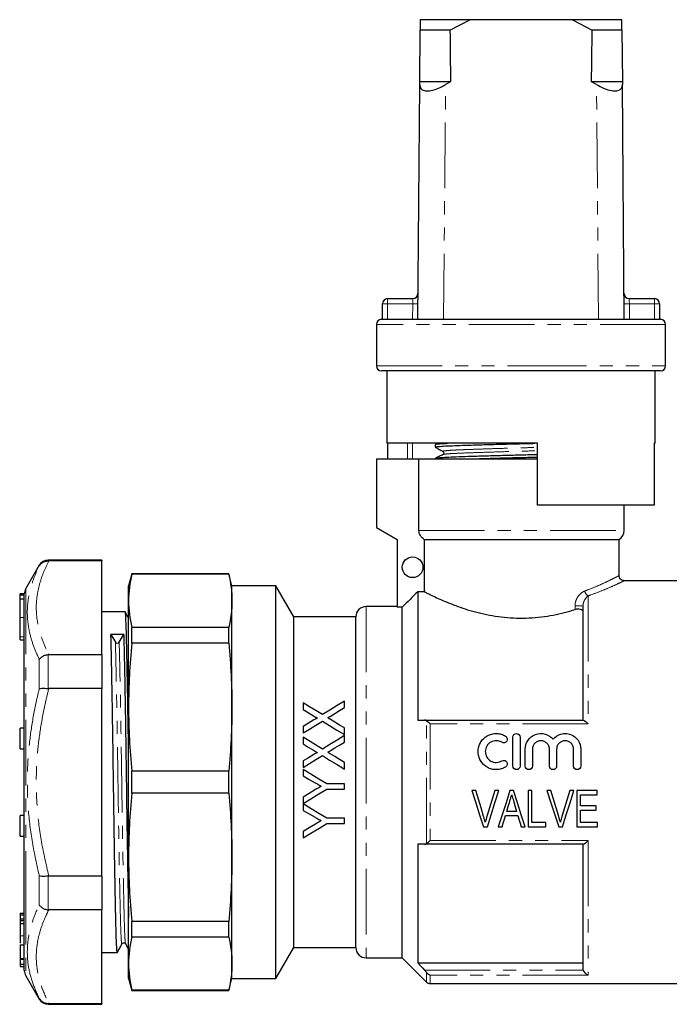
# Model space of a CAD drawing. Units: millimetres. Extents: x 141 to 266, y 91 to 271.
# Drawn here: x 141 to 204, y 175 to 271 of the extents above; entities that cross this region are included whole.
import ezdxf

# ---------------------------------------------------------------- set-up
doc = ezdxf.new("R2010")
doc.units = ezdxf.units.MM
doc.linetypes.add('PHANTOM', pattern=[12.7, 6.35, -1.27, 1.27, -1.27, 1.27, -1.27])

msp = doc.modelspace()

# ---------------------------------------------------------------- linework, layer by layer
at = {"color": 7, "linetype": 'Continuous', "lineweight": 25}
for p, q in [((180.079, 270.749), (180.071, 269.749)), ((184.87, 270.749), (180.079, 270.749)), ((182.951, 269.749), (184.87, 270.749)), ((194.805, 270.749), (184.87, 270.749)), ((194.805, 270.749), (196.723, 269.749)), ((199.596, 270.749), (194.805, 270.749)), ((199.604, 269.749), (199.596, 270.749)), ((180.029, 264.749), (180.071, 269.749)), ((182.951, 269.749), (180.071, 269.749)), ((199.604, 269.749), (196.723, 269.749)), ((199.604, 269.749), (199.646, 264.749)), ((179.837, 241.749), (180.027, 264.464)), ((180.027, 264.464), (180.029, 264.749)), ((183.011, 264.749), (180.029, 264.749)), ((183.011, 264.749), (182.527, 264.464)), ((197.148, 264.464), (196.664, 264.749)), ((199.646, 264.749), (196.664, 264.749)), ((199.646, 264.749), (199.648, 264.464)), ((199.837, 241.749), (199.648, 264.464)), ((176.421, 241.749), (176.421, 243.249)), ((176.921, 243.749), (179.358, 243.749)), ((200.316, 243.749), (202.754, 243.749)), ((203.254, 243.249), (203.254, 241.749)), ((175.837, 241.249), (175.837, 237.249)), ((176.337, 241.749), (176.421, 241.749)), ((176.421, 241.749), (203.254, 241.749)), ((203.254, 241.749), (203.337, 241.749)), ((203.837, 237.249), (203.837, 241.249)), ((189.837, 236.749), (176.337, 236.749)), ((176.837, 236.749), (176.837, 229.749)), ((203.337, 236.749), (189.837, 236.749)), ((202.837, 229.749), (202.837, 236.749)), ((191.437, 229.749), (176.837, 229.749)), ((176.936, 228.249), (176.936, 229.749)), ((181.764, 229.749), (181.552, 229.646)), ((191.437, 223.749), (191.437, 229.749)), ((202.837, 229.749), (202.719, 229.749)), ((202.719, 229.749), (202.719, 223.749)), ((181.537, 229.633), (181.537, 229.379)), ((175.837, 228.249), (175.837, 221.604)), ((175.837, 228.249), (179.95, 228.249)), ((179.95, 221.315), (179.95, 228.249)), ((179.95, 228.249), (191.437, 228.249)), ((181.537, 228.296), (181.537, 228.249)), ((182.305, 228.657), (182.311, 228.66)), ((202.719, 223.749), (191.437, 223.749)), ((199.837, 221.315), (199.837, 223.749)), ((175.837, 221.604), (177.837, 220.449)), ((177.837, 220.449), (177.837, 213.883)), ((180.456, 220.449), (199.337, 220.449)), ((180.456, 220.449), (180.456, 215.388)), ((199.337, 216.933), (199.337, 220.449)), ((149.24, 218.449), (144.05, 218.449)), ((144.05, 218.364), (144.106, 218.364)), ((149.24, 218.364), (144.106, 218.364)), ((149.24, 218.449), (149.24, 218.364)), ((149.24, 209.309), (149.24, 218.364)), ((143.184, 217.949), (141.874, 215.681)), ((152.145, 217.099), (151.837, 215.949)), ((161.529, 217.099), (152.145, 217.099)), ((152.145, 217.07), (152.145, 217.099)), ((161.529, 217.07), (152.145, 217.07)), ((161.837, 215.949), (161.529, 217.099)), ((161.529, 217.07), (161.529, 217.099)), ((204.937, 216.449), (199.802, 216.449)), ((151.837, 214.503), (151.837, 215.949)), ((166.105, 215.949), (161.837, 215.949)), ((161.837, 214.503), (161.837, 215.949)), ((167.837, 212.949), (166.105, 215.949)), ((166.105, 196.949), (166.105, 215.949)), ((179.837, 215.388), (179.837, 202.949)), ((180.456, 215.388), (179.837, 215.388)), ((141.74, 215.179), (141.34, 215.179)), ((141.34, 215.051), (141.34, 215.179)), ((141.74, 215.051), (141.34, 215.051)), ((141.34, 214.669), (141.34, 215.051)), ((141.74, 214.669), (141.34, 214.669)), ((141.34, 212.876), (141.34, 214.669)), ((141.74, 215.05), (141.74, 215.181)), ((141.74, 214.989), (141.74, 215.051)), ((141.74, 214.664), (141.74, 214.989)), ((141.74, 214.549), (141.74, 214.664)), ((141.74, 178.717), (141.74, 214.549)), ((151.837, 204.22), (151.837, 214.503)), ((161.837, 204.22), (161.837, 214.503)), ((177.837, 213.949), (174.837, 213.949)), ((178.337, 213.883), (177.837, 213.883)), ((178.337, 179.949), (178.337, 213.883)), ((195.837, 202.949), (195.837, 214.015)), ((141.34, 211.007), (141.34, 212.876)), ((151.501, 213.449), (149.24, 213.449)), ((173.837, 212.949), (167.837, 212.949)), ((167.837, 196.949), (167.837, 212.949)), ((173.837, 196.949), (173.837, 212.949)), ((152.145, 210.419), (152.145, 211.935)), ((161.529, 211.935), (152.145, 211.935)), ((161.529, 210.419), (161.529, 211.935)), ((141.34, 210.72), (141.34, 211.007)), ((141.34, 210.72), (141.74, 210.72)), ((150.126, 211.234), (150.558, 210.511)), ((150.923, 210.512), (151.365, 211.243)), ((161.529, 210.419), (152.145, 210.419)), ((144.106, 209.309), (144.05, 209.306)), ((144.106, 209.309), (149.24, 209.309)), ((149.24, 209.309), (149.24, 206.004)), ((144.05, 206.008), (144.106, 206.004)), ((149.24, 206.004), (144.106, 206.004)), ((149.24, 187.894), (149.24, 206.004)), ((151.837, 189.678), (151.837, 204.22)), ((161.837, 189.678), (161.837, 204.22)), ((168.729, 204.632), (168.729, 203.992)), ((172.729, 204.163), (172.729, 204.786)), ((141.74, 202.187), (141.34, 202.187)), ((141.34, 200.687), (141.34, 202.187)), ((168.729, 202.333), (168.729, 201.709)), ((172.729, 201.555), (172.729, 202.196)), ((180.488, 202.949), (195.86, 202.949)), ((168.729, 201.299), (168.729, 200.659)), ((170.61, 200.153), (168.729, 201.299)), ((172.729, 200.829), (172.729, 201.453)), ((189.039, 198.511), (189.039, 201.311)), ((189.739, 201.311), (189.739, 198.511)), ((141.34, 200.187), (141.34, 200.687)), ((141.34, 200.187), (141.74, 200.187)), ((190.239, 198.511), (190.239, 200.139)), ((190.939, 200.139), (190.939, 198.511)), ((192.582, 198.511), (192.582, 200.139)), ((193.282, 200.139), (193.282, 198.511)), ((194.926, 198.511), (194.926, 200.139)), ((195.626, 200.139), (195.626, 198.511)), ((168.729, 198.999), (168.729, 198.376)), ((172.729, 198.222), (172.729, 198.862)), ((152.145, 195.877), (152.145, 198.021)), ((161.529, 198.021), (152.145, 198.021)), ((161.529, 195.877), (161.529, 198.021)), ((168.729, 198.171), (168.729, 197.554)), ((166.105, 177.949), (166.105, 196.949)), ((167.837, 180.949), (167.837, 196.949)), ((172.729, 196.786), (171.034, 196.786)), ((172.729, 196.273), (172.729, 196.786)), ((173.837, 180.949), (173.837, 196.949)), ((161.529, 195.877), (152.145, 195.877)), ((168.729, 195.506), (168.729, 194.889)), ((171.034, 196.273), (172.729, 196.273)), ((185.452, 196.136), (185.059, 196.136)), ((187.685, 196.136), (187.292, 196.136)), ((189.1, 196.136), (188.761, 196.136)), ((190.882, 196.136), (190.523, 196.136)), ((190.523, 196.136), (190.523, 192.636)), ((190.882, 193.04), (190.882, 196.136)), ((192.722, 196.136), (192.328, 196.136)), ((194.955, 196.136), (194.561, 196.136)), ((197.209, 196.136), (195.234, 196.136)), ((195.234, 196.136), (195.234, 192.636)), ((195.593, 194.656), (195.593, 195.732)), ((195.593, 195.732), (197.209, 195.732)), ((197.209, 195.732), (197.209, 196.136)), ((168.729, 194.837), (168.729, 194.22)), ((197.119, 194.656), (195.593, 194.656)), ((197.119, 194.252), (197.119, 194.656)), ((141.74, 193.711), (141.34, 193.711)), ((141.34, 192.211), (141.34, 193.711)), ((188.33, 193.713), (189.53, 193.713)), ((189.41, 194.117), (188.45, 194.117)), ((195.593, 193.04), (195.593, 194.252)), ((195.593, 194.252), (197.119, 194.252)), ((172.729, 193.453), (171.034, 193.453)), ((171.034, 192.94), (172.729, 192.94)), ((172.729, 192.94), (172.729, 193.453)), ((186.211, 192.636), (186.58, 192.636)), ((187.627, 192.636), (188.01, 192.636)), ((189.85, 192.636), (190.233, 192.636)), ((190.523, 192.636), (192.228, 192.636)), ((192.228, 193.04), (190.882, 193.04)), ((192.228, 192.636), (192.228, 193.04)), ((193.48, 192.636), (193.849, 192.636)), ((195.234, 192.636), (197.254, 192.636)), ((197.254, 193.04), (195.593, 193.04)), ((197.254, 192.636), (197.254, 193.04)), ((141.34, 191.711), (141.34, 192.211)), ((141.34, 191.711), (141.74, 191.711)), ((168.729, 192.172), (168.729, 191.555)), ((179.837, 190.949), (179.837, 179.449)), ((195.86, 190.949), (180.488, 190.949)), ((195.837, 178.921), (195.837, 190.949)), ((151.837, 179.395), (151.837, 189.678)), ((161.837, 179.395), (161.837, 189.678)), ((144.106, 187.894), (144.05, 187.89)), ((144.106, 187.894), (149.24, 187.894)), ((149.24, 187.894), (149.24, 184.589)), ((141.34, 184.278), (141.74, 184.278)), ((141.34, 184.278), (141.34, 184.12)), ((141.34, 184.12), (141.74, 184.12)), ((141.34, 184.12), (141.34, 183.721)), ((144.05, 184.592), (144.106, 184.589)), ((149.24, 184.589), (144.106, 184.589)), ((149.24, 175.534), (149.24, 184.589)), ((141.34, 183.721), (141.74, 183.721)), ((141.34, 183.721), (141.34, 183.562)), ((141.34, 183.575), (141.74, 183.575)), ((141.34, 183.278), (141.74, 183.278)), ((161.529, 183.479), (152.145, 183.479)), ((152.145, 181.963), (152.145, 183.479)), ((161.529, 181.963), (161.529, 183.479)), ((141.34, 182.702), (141.29, 182.702)), ((141.34, 182.085), (141.34, 181.354)), ((141.29, 181.537), (141.34, 181.537)), ((141.34, 181.982), (141.34, 181.869)), ((141.34, 181.194), (141.74, 181.194)), ((161.529, 181.963), (152.145, 181.963)), ((141.29, 180.976), (141.34, 180.976)), ((141.29, 180.326), (141.34, 180.326)), ((141.29, 180.204), (141.34, 180.204)), ((149.24, 180.449), (150.751, 180.449)), ((166.105, 177.949), (167.837, 180.949)), ((167.837, 180.949), (173.837, 180.949)), ((141.29, 180.045), (141.34, 180.045)), ((141.29, 179.823), (141.74, 179.823)), ((141.34, 179.895), (141.74, 179.895)), ((141.34, 179.762), (141.34, 179.325)), ((141.34, 179.325), (141.74, 179.325)), ((141.34, 179.325), (141.34, 179.109)), ((151.837, 177.949), (151.837, 179.395)), ((161.837, 177.949), (161.837, 179.395)), ((174.837, 179.949), (178.337, 179.949)), ((178.337, 179.949), (180.691, 177.595)), ((179.837, 179.449), (195.837, 179.449)), ((141.34, 179.109), (141.74, 179.109)), ((141.874, 178.217), (143.184, 175.949)), ((151.837, 177.949), (152.145, 176.799)), ((161.529, 176.799), (161.837, 177.949)), ((161.837, 177.949), (166.105, 177.949)), ((181.044, 177.449), (204.937, 177.449)), ((161.529, 176.827), (152.145, 176.827)), ((152.145, 176.799), (152.145, 176.827)), ((152.145, 176.799), (161.529, 176.799)), ((161.529, 176.799), (161.529, 176.827)), ((144.106, 175.534), (144.05, 175.533)), ((144.05, 175.449), (149.24, 175.449)), ((144.106, 175.534), (149.24, 175.534)), ((149.24, 175.534), (149.24, 175.449))]:
    msp.add_line(p, q, dxfattribs=at)
at = {"color": 8, "linetype": 'PHANTOM', "lineweight": 18}
for p, q in [((182.337, 241.749), (182.527, 264.464)), ((197.337, 241.749), (197.148, 264.464)), ((176.421, 243.249), (176.921, 243.249)), ((176.921, 243.749), (176.921, 243.249)), ((179.35, 243.249), (176.921, 243.249)), ((176.921, 243.249), (176.921, 241.749)), ((179.337, 241.749), (179.35, 243.249)), ((200.325, 243.249), (200.337, 241.749)), ((202.754, 243.249), (200.325, 243.249)), ((202.754, 243.249), (202.754, 243.749)), ((202.754, 243.249), (203.254, 243.249)), ((202.754, 241.749), (202.754, 243.249)), ((203.837, 241.249), (175.837, 241.249)), ((175.837, 237.249), (189.837, 237.249)), ((189.837, 237.249), (203.837, 237.249)), ((179.337, 229.749), (179.322, 228.249)), ((179.95, 221.315), (199.837, 221.315)), ((144.05, 218.449), (144.05, 218.364)), ((143.184, 217.885), (143.184, 217.949)), ((141.874, 215.681), (141.874, 187.583)), ((196.337, 214.986), (196.337, 202.594)), ((174.837, 213.949), (174.837, 179.949)), ((195.062, 213.661), (195.062, 214.015)), ((195.062, 214.015), (195.837, 214.015)), ((141.34, 212.876), (141.74, 212.876)), ((141.34, 211.007), (141.74, 211.007)), ((143.184, 205.996), (143.184, 208.838)), ((144.05, 209.306), (144.05, 206.008)), ((180.691, 191.006), (180.691, 202.892)), ((181.044, 202.594), (181.044, 191.304)), ((196.337, 202.594), (181.044, 202.594)), ((181.044, 191.304), (196.337, 191.304)), ((196.337, 191.304), (196.337, 178.284)), ((143.184, 185.06), (143.184, 187.902)), ((144.05, 187.89), (144.05, 184.592)), ((141.874, 187.583), (141.874, 178.217)), ((141.34, 182.085), (141.74, 182.085)), ((180.488, 178.762), (195.86, 178.762)), ((180.691, 177.595), (180.691, 178.53)), ((181.044, 178.284), (181.044, 177.449)), ((196.337, 178.284), (181.044, 178.284)), ((143.184, 175.949), (143.184, 176.013)), ((144.05, 175.533), (144.05, 175.449))]:
    msp.add_line(p, q, dxfattribs=at)
at = {"color": 8, "linetype": 'PHANTOM', "lineweight": 18, "flags": 128}
for points in [[(179.358, 243.749), (179.358, 243.739), (179.357, 243.711), (179.357, 243.665), (179.356, 243.602), (179.354, 243.527), (179.353, 243.44), (179.351, 243.346), (179.35, 243.249)], [(179.35, 243.249), (179.447, 243.248), (179.541, 243.247), (179.627, 243.247), (179.703, 243.246), (179.765, 243.245), (179.812, 243.245), (179.84, 243.245), (179.85, 243.245)], [(200.325, 243.249), (200.227, 243.248), (200.133, 243.247), (200.047, 243.247), (199.971, 243.246), (199.909, 243.245), (199.863, 243.245), (199.834, 243.245), (199.825, 243.245)], [(200.325, 243.249), (200.323, 243.336), (200.322, 243.42), (200.321, 243.499), (200.319, 243.57), (200.318, 243.632), (200.318, 243.682), (200.317, 243.719), (200.317, 243.741), (200.316, 243.749)], [(178.831, 228.249), (178.846, 229.749), (178.846, 229.755)]]:
    msp.add_lwpolyline(points, dxfattribs=at)
at = {"color": 7, "linetype": 'Continuous', "lineweight": 25, "flags": 128}
for points in [[(170.61, 203.486), (169.975, 203.873), (169.348, 204.255), (168.729, 204.632)], [(168.729, 203.992), (169.229, 203.687), (169.734, 203.38)], [(172.729, 204.786), (172.034, 204.36), (171.327, 203.926), (170.61, 203.486)], [(171.344, 203.313), (171.81, 203.599), (172.272, 203.882), (172.729, 204.163)], [(172.729, 202.196), (172.265, 202.478), (171.805, 202.759), (171.348, 203.038)], [(169.768, 202.969), (169.25, 202.652), (168.729, 202.333)], [(168.729, 201.709), (169.357, 202.094), (169.979, 202.476), (170.596, 202.854)], [(170.596, 202.854), (171.3, 202.426), (172.011, 201.993), (172.729, 201.555)], [(172.729, 201.453), (172.028, 201.023), (171.321, 200.589), (170.61, 200.153)], [(168.729, 200.659), (169.23, 200.353), (169.734, 200.047)], [(171.344, 199.98), (171.808, 200.264), (172.269, 200.547), (172.729, 200.829)], [(169.768, 199.636), (169.249, 199.318), (168.729, 198.999)], [(168.729, 198.376), (169.353, 198.759), (169.976, 199.14), (170.596, 199.521)], [(170.596, 199.521), (171.305, 199.089), (172.016, 198.656), (172.729, 198.222)], [(172.729, 198.862), (172.267, 199.144), (171.807, 199.424), (171.348, 199.704)], [(171.034, 196.786), (170.265, 197.248), (169.497, 197.71), (168.729, 198.171)], [(168.729, 197.554), (169.318, 197.22), (169.906, 196.887)], [(168.729, 194.889), (169.495, 195.349), (170.264, 195.811), (171.034, 196.273)], [(169.93, 196.228), (169.329, 195.866), (168.729, 195.506)], [(185.059, 196.136), (185.446, 194.961), (185.83, 193.793), (186.211, 192.636)], [(186.217, 193.628), (185.964, 194.46), (185.708, 195.296), (185.452, 196.136)], [(187.292, 196.136), (187.035, 195.296), (186.779, 194.46), (186.525, 193.628)], [(186.58, 192.636), (186.945, 193.793), (187.314, 194.961), (187.685, 196.136)], [(188.761, 196.136), (188.38, 194.961), (188.002, 193.793), (187.627, 192.636)], [(190.233, 192.636), (189.859, 193.793), (189.48, 194.961), (189.1, 196.136)], [(192.328, 196.136), (192.715, 194.961), (193.1, 193.793), (193.48, 192.636)], [(193.486, 193.628), (193.233, 194.46), (192.978, 195.296), (192.722, 196.136)], [(194.561, 196.136), (194.305, 195.296), (194.049, 194.46), (193.794, 193.628)], [(193.849, 192.636), (194.214, 193.793), (194.583, 194.961), (194.955, 196.136)], [(171.034, 193.453), (170.27, 193.912), (169.501, 194.374), (168.729, 194.837)], [(188.45, 194.117), (188.593, 194.598), (188.736, 195.081)], [(189.137, 195.036), (189.274, 194.576), (189.41, 194.117)], [(168.729, 194.22), (169.319, 193.886), (169.906, 193.554)], [(188.01, 192.636), (188.116, 192.994), (188.223, 193.353), (188.33, 193.713)], [(189.53, 193.713), (189.637, 193.353), (189.744, 192.994), (189.85, 192.636)], [(168.729, 191.555), (169.49, 192.013), (170.259, 192.474), (171.034, 192.94)], [(169.93, 192.894), (169.328, 192.532), (168.729, 192.172)]]:
    msp.add_lwpolyline(points, dxfattribs=at)
at = {"color": 7, "linetype": 'Continuous', "lineweight": 25}
msp.add_circle((179.337, 217.749), 1, dxfattribs=at)
for centre, radius, start, end in [((179.358, 244.249), 0.5, 270, 359.52255), ((200.316, 244.249), 0.5, 180.47745, 270), ((176.921, 243.249), 0.5, 90, 180), ((202.754, 243.249), 0.5, 0, 90), ((176.337, 241.249), 0.5, 90, 180), ((203.337, 241.249), 0.5, 0, 90), ((176.337, 237.249), 0.5, 180, 270), ((203.337, 237.249), 0.5, 270, 0), ((198.837, 221.315), 1, 300, 0), ((144.05, 217.449), 1, 90, 150), ((142.74, 215.181), 1, 150, 180), ((174.837, 212.949), 1, 90, 180), ((150.74, 210.634), 0.22, 214.16845, 326.30285), ((174.837, 180.949), 1, 180, 270), ((142.74, 178.717), 1, 180, 210), ((181.044, 177.949), 0.5, 225, 270), ((144.05, 176.449), 1, 210, 270)]:
    msp.add_arc(centre, radius, start, end, dxfattribs=at)
at = {"color": 8, "linetype": 'PHANTOM', "lineweight": 18}
msp.add_arc((196.64, 215.545), 0.635, 188.68802, 241.50355, dxfattribs=at)
at = {"color": 7, "linetype": 'Continuous', "lineweight": 25}
for centre, major_axis, ratio, start_param, end_param in [((189.837, 1441.749), (0, 1434), 0.008333, 2.527496, 2.533573), ((189.837, 1441.749), (0, 1434), 0.008333, 3.749612, 3.755689), ((150.74, 196.949), (1074.739, 8.251), 0.013295, 1.570113, 1.571266)]:
    msp.add_ellipse(centre, major_axis=major_axis, ratio=ratio, start_param=start_param, end_param=end_param, dxfattribs=at)
for points, knots in [([(180.027, 264.464), (180.045, 264.33), (180.081, 264.063), (180.43, 263.855), (180.947, 263.84), (181.537, 263.982), (182.074, 264.205), (182.4, 264.391), (182.527, 264.464)], [0, 0, 0, 0, 0.1993287, 0.4000291, 0.5728783, 0.7295728, 0.8944482, 1, 1, 1, 1]), ([(197.148, 264.464), (197.391, 264.33), (197.88, 264.063), (198.594, 263.855), (199.137, 263.84), (199.478, 263.982), (199.63, 264.205), (199.643, 264.391), (199.648, 264.464)], [0, 0, 0, 0, 0.1993287, 0.4000291, 0.5728783, 0.7295728, 0.8944482, 1, 1, 1, 1]), ([(181.558, 229.379), (181.573, 229.392), (181.608, 229.42), (182.099, 229.465), (182.89, 229.508), (183.884, 229.544), (185.042, 229.582), (186.436, 229.625), (188.015, 229.669), (189.619, 229.712), (190.663, 229.737), (191.162, 229.749)], [0, 0, 0, 0, 0.098752, 0.224696, 0.347722, 0.447428, 0.54976, 0.664935, 0.78088, 0.895295, 1, 1, 1, 1]), ([(181.591, 229.646), (181.606, 229.654), (181.647, 229.678), (182.016, 229.713), (182.492, 229.738), (182.701, 229.749)], [0, 0, 0, 0, 0.244948, 0.670071, 1, 1, 1, 1]), ([(181.548, 229.368), (181.67, 229.3), (181.914, 229.164), (182.157, 229.028), (182.279, 228.96)], [0, 0, 0, 0, 0.500035, 1, 1, 1, 1]), ([(182.278, 228.96), (182.316, 228.925), (182.378, 228.868), (182.349, 228.712), (182.299, 228.677), (182.273, 228.659)], [0, 0, 0, 0, 0.440982, 0.709504, 1, 1, 1, 1]), ([(182.274, 228.66), (182.153, 228.601), (181.913, 228.484), (181.672, 228.367), (181.552, 228.309)], [0, 0, 0, 0, 0.499977, 1, 1, 1, 1]), ([(181.591, 228.309), (181.605, 228.317), (181.644, 228.341), (182.068, 228.379), (182.8, 228.421), (183.8, 228.458), (185.027, 228.499), (186.464, 228.542), (188.047, 228.587), (189.672, 228.63), (190.823, 228.657), (191.385, 228.671), (191.437, 228.673)], [0, 0, 0, 0, 0.067644, 0.185044, 0.30014, 0.411499, 0.525353, 0.642233, 0.759895, 0.876004, 0.988403, 1, 1, 1, 1]), ([(185.183, 228.249), (185.599, 228.262), (186.485, 228.289), (188.02, 228.332), (189.64, 228.375), (190.802, 228.403), (191.375, 228.417), (191.437, 228.419)], [0, 0, 0, 0, 0.223568, 0.47735, 0.727782, 0.970212, 1, 1, 1, 1]), ([(180.456, 220.449), (180.304, 220.536), (180.175, 220.662), (180.042, 220.89), (180.008, 220.971), (179.962, 221.14), (179.95, 221.228), (179.95, 221.315)], [0, 0, 0, 0, 0.5, 0.5, 0.75, 0.75, 1, 1, 1, 1]), ([(143.184, 217.885), (143.185, 217.887), (143.247, 217.992), (143.405, 218.166), (143.711, 218.335), (143.937, 218.355), (144.05, 218.364)], [0, 0, 0, 0, 0.008654, 0.360136, 0.679927, 1, 1, 1, 1]), ([(199.805, 216.451), (199.765, 216.456), (199.668, 216.467), (199.526, 216.544), (199.402, 216.681), (199.34, 216.823), (199.342, 216.911), (199.343, 216.933)], [0, 0, 0, 0, 0.163762, 0.397237, 0.640366, 0.910779, 1, 1, 1, 1]), ([(180.456, 215.388), (180.52, 215.356), (180.607, 215.312), (180.831, 215.2), (180.968, 215.133), (181.441, 214.905), (181.84, 214.719), (182.799, 214.308), (183.343, 214.091), (184.257, 213.773), (184.58, 213.668), (185.248, 213.47), (185.593, 213.377), (186.305, 213.208), (186.672, 213.132), (187.43, 213.001), (187.825, 212.946), (189.008, 212.826), (189.805, 212.803), (191.014, 212.862), (191.415, 212.897), (192.195, 212.993), (192.577, 213.054), (193.327, 213.198), (193.695, 213.282), (194.399, 213.462), (194.737, 213.56), (195.062, 213.661)], [0, 0, 0, 0, 0.0625, 0.0625, 0.125, 0.125, 0.25, 0.25, 0.375, 0.375, 0.4375, 0.4375, 0.5, 0.5, 0.5625, 0.5625, 0.625, 0.625, 0.75, 0.75, 0.8125, 0.8125, 0.875, 0.875, 0.9375, 0.9375, 1, 1, 1, 1]), ([(195.837, 213.456), (195.837, 213.499), (195.816, 213.541), (195.733, 213.614), (195.67, 213.645), (195.513, 213.689), (195.418, 213.701), (195.231, 213.699), (195.139, 213.685), (195.062, 213.661)], [0, 0, 0, 0, 0.25, 0.25, 0.5, 0.5, 0.75, 0.75, 1, 1, 1, 1]), ([(151.837, 199.731), (151.831, 200.203), (151.811, 201.54), (151.778, 203.649), (151.738, 205.98), (151.698, 208.068), (151.66, 209.847), (151.626, 211.288), (151.592, 212.399), (151.554, 213.125), (151.523, 213.466), (151.505, 213.414), (151.501, 213.401)], [0, 0, 0, 0, 0.061881, 0.175591, 0.290276, 0.404471, 0.516748, 0.62582, 0.734891, 0.847168, 0.961363, 1, 1, 1, 1]), ([(151.837, 212.804), (151.8, 212.877), (151.69, 213.089), (151.58, 213.302), (151.508, 213.442)], [0, 0, 0, 0, 0.342819, 1, 1, 1, 1]), ([(150.751, 180.485), (150.747, 180.474), (150.734, 180.435), (150.712, 180.623), (150.681, 181.043), (150.648, 181.827), (150.615, 183.041), (150.579, 184.594), (150.541, 186.479), (150.501, 188.655), (150.461, 191.043), (150.423, 193.549), (150.387, 196.09), (150.354, 198.638), (150.317, 201.173), (150.278, 203.651), (150.238, 205.981), (150.198, 208.064), (150.16, 209.862), (150.137, 210.781), (150.126, 211.234)], [0, 0, 0, 0, 0.016291, 0.059121, 0.101581, 0.161167, 0.219086, 0.278098, 0.338607, 0.399894, 0.46118, 0.521689, 0.580701, 0.638621, 0.698206, 0.759058, 0.820432, 0.881544, 0.94163, 1, 1, 1, 1]), ([(151.365, 211.243), (151.376, 210.791), (151.399, 209.874), (151.437, 208.078), (151.477, 205.997), (151.517, 203.668), (151.556, 201.191), (151.593, 198.657), (151.626, 196.11), (151.662, 193.568), (151.7, 191.062), (151.74, 188.669), (151.78, 186.504), (151.813, 184.864), (151.831, 184.086), (151.837, 183.819)], [0, 0, 0, 0, 0.077481, 0.15724, 0.23836, 0.319829, 0.400605, 0.479699, 0.556582, 0.634916, 0.715236, 0.796588, 0.877941, 0.958261, 1, 1, 1, 1]), ([(143.184, 208.838), (143.185, 208.84), (143.247, 208.927), (143.405, 209.078), (143.711, 209.244), (143.937, 209.285), (144.05, 209.306)], [0, 0, 0, 0, 0.008655, 0.360136, 0.679927, 1, 1, 1, 1]), ([(143.184, 205.996), (143.185, 205.996), (143.247, 206.014), (143.405, 206.036), (143.711, 206.04), (143.937, 206.018), (144.05, 206.008)], [0, 0, 0, 0, 0.008653, 0.360136, 0.679926, 1, 1, 1, 1]), ([(169.734, 203.38), (169.801, 203.339), (169.869, 203.298), (169.937, 203.256), (169.971, 203.236), (170.004, 203.215), (170.038, 203.194), (170.072, 203.173), (170.106, 203.153), (170.14, 203.132)], [0, 0, 0, 0, 0.0002437306, 0.0002437306, 0.0002437306, 0.0003655994, 0.0003655994, 0.0003655994, 0.0004874757, 0.0004874757, 0.0004874757, 0.0004874757]), ([(170.14, 203.132), (170.132, 203.135), (170.123, 203.138), (170.106, 203.137), (170.097, 203.135), (170.072, 203.128), (170.055, 203.123), (170.007, 203.103), (169.976, 203.088), (169.885, 203.04), (169.826, 203.004), (169.768, 202.969)], [0, 0, 0, 0, 0.0625, 0.0625, 0.125, 0.125, 0.25, 0.25, 0.5, 0.5, 1, 1, 1, 1]), ([(171.121, 203.176), (171.158, 203.199), (171.195, 203.222), (171.232, 203.245), (171.251, 203.257), (171.27, 203.268), (171.288, 203.279), (171.307, 203.291), (171.326, 203.302), (171.344, 203.313)], [0, 0, 0, 0, 0.000134581, 0.000134581, 0.000134581, 0.0002018758, 0.0002018758, 0.0002018758, 0.0002691716, 0.0002691716, 0.0002691716, 0.0002691716]), ([(171.348, 203.038), (171.329, 203.049), (171.31, 203.061), (171.291, 203.072), (171.272, 203.084), (171.253, 203.095), (171.234, 203.107), (171.196, 203.129), (171.159, 203.152), (171.121, 203.176)], [0, 0, 0, 0, 0.0000678776, 0.0000678776, 0.0000678776, 0.0001357553, 0.0001357553, 0.0001357553, 0.0002715135, 0.0002715135, 0.0002715135, 0.0002715135]), ([(195.86, 202.949), (195.9, 202.949), (195.977, 202.901), (196.149, 202.769), (196.243, 202.685), (196.337, 202.594)], [0, 0, 0, 0, 0.5, 0.5, 1, 1, 1, 1]), ([(188.339, 198.417), (188.205, 198.335), (188.064, 198.273), (187.765, 198.186), (187.61, 198.163), (187.3, 198.158), (187.143, 198.177), (186.843, 198.254), (186.697, 198.313), (186.292, 198.543), (186.066, 198.769), (185.834, 199.17), (185.775, 199.315), (185.696, 199.612), (185.677, 199.768), (185.679, 200.074), (185.7, 200.227), (185.781, 200.523), (185.84, 200.663), (185.996, 200.928), (186.09, 201.05), (186.308, 201.264), (186.433, 201.359), (186.701, 201.51), (186.846, 201.568), (187.147, 201.645), (187.3, 201.663), (187.614, 201.658), (187.766, 201.634), (188.064, 201.548), (188.208, 201.485), (188.339, 201.405)], [0, 0, 0, 0, 0.0625, 0.0625, 0.125, 0.125, 0.1875, 0.1875, 0.25, 0.25, 0.375, 0.375, 0.4375, 0.4375, 0.5, 0.5, 0.5625, 0.5625, 0.625, 0.625, 0.6875, 0.6875, 0.75, 0.75, 0.8125, 0.8125, 0.875, 0.875, 0.9375, 0.9375, 1, 1, 1, 1]), ([(188.339, 201.405), (188.417, 201.357), (188.475, 201.278), (188.518, 201.101), (188.504, 201.005), (188.411, 200.849), (188.332, 200.789), (188.152, 200.744), (188.053, 200.759), (187.974, 200.807)], [0, 0, 0, 0, 0.25, 0.25, 0.5, 0.5, 0.75, 0.75, 1, 1, 1, 1]), ([(189.039, 201.311), (189.039, 201.401), (189.076, 201.491), (189.203, 201.621), (189.295, 201.66), (189.482, 201.661), (189.574, 201.622), (189.702, 201.492), (189.739, 201.402), (189.739, 201.311)], [0, 0, 0, 0, 0.25, 0.25, 0.5, 0.5, 0.75, 0.75, 1, 1, 1, 1]), ([(190.239, 200.139), (190.239, 200.447), (190.335, 200.754), (190.689, 201.263), (190.942, 201.46), (191.531, 201.676), (191.859, 201.689), (192.462, 201.525), (192.736, 201.347), (192.932, 201.11)], [0, 0, 0, 0, 0.25, 0.25, 0.5, 0.5, 0.75, 0.75, 1, 1, 1, 1]), ([(192.932, 201.11), (193.129, 201.347), (193.401, 201.524), (193.854, 201.648), (194.01, 201.666), (194.325, 201.653), (194.478, 201.622), (194.774, 201.514), (194.909, 201.439), (195.157, 201.249), (195.263, 201.137), (195.529, 200.756), (195.626, 200.451), (195.626, 200.139)], [0, 0, 0, 0, 0.25, 0.25, 0.375, 0.375, 0.5, 0.5, 0.625, 0.625, 0.75, 0.75, 1, 1, 1, 1]), ([(187.974, 200.807), (187.895, 200.856), (187.81, 200.893), (187.631, 200.945), (187.538, 200.959), (187.26, 200.964), (187.072, 200.916), (186.749, 200.733), (186.614, 200.599), (186.428, 200.282), (186.378, 200.097), (186.377, 199.73), (186.426, 199.546), (186.611, 199.225), (186.748, 199.089), (186.99, 198.952), (187.078, 198.916), (187.258, 198.87), (187.35, 198.859), (187.538, 198.862), (187.63, 198.876), (187.809, 198.928), (187.895, 198.966), (187.974, 199.014)], [0, 0, 0, 0, 0.0625, 0.0625, 0.125, 0.125, 0.25, 0.25, 0.375, 0.375, 0.5, 0.5, 0.625, 0.625, 0.75, 0.75, 0.8125, 0.8125, 0.875, 0.875, 0.9375, 0.9375, 1, 1, 1, 1]), ([(192.582, 200.139), (192.582, 200.247), (192.561, 200.353), (192.48, 200.551), (192.419, 200.642), (192.268, 200.794), (192.177, 200.856), (191.978, 200.939), (191.869, 200.961), (191.653, 200.961), (191.544, 200.939), (191.345, 200.856), (191.254, 200.795), (191.101, 200.641), (191.041, 200.551), (190.96, 200.352), (190.939, 200.246), (190.939, 200.139)], [0, 0, 0, 0, 0.125, 0.125, 0.25, 0.25, 0.375, 0.375, 0.5, 0.5, 0.625, 0.625, 0.75, 0.75, 0.875, 0.875, 1, 1, 1, 1]), ([(194.926, 200.139), (194.926, 200.247), (194.905, 200.353), (194.823, 200.551), (194.763, 200.642), (194.612, 200.794), (194.52, 200.856), (194.322, 200.939), (194.213, 200.961), (193.997, 200.961), (193.888, 200.939), (193.688, 200.856), (193.597, 200.795), (193.445, 200.641), (193.385, 200.551), (193.303, 200.352), (193.282, 200.246), (193.282, 200.139)], [0, 0, 0, 0, 0.125, 0.125, 0.25, 0.25, 0.375, 0.375, 0.5, 0.5, 0.625, 0.625, 0.75, 0.75, 0.875, 0.875, 1, 1, 1, 1]), ([(169.734, 200.047), (169.802, 200.005), (169.869, 199.964), (169.937, 199.923), (169.971, 199.902), (170.004, 199.881), (170.038, 199.86), (170.072, 199.84), (170.106, 199.819), (170.14, 199.799)], [0, 0, 0, 0, 0.000239026, 0.000239026, 0.000239026, 0.0003585419, 0.0003585419, 0.0003585419, 0.0004780638, 0.0004780638, 0.0004780638, 0.0004780638]), ([(170.14, 199.799), (170.107, 199.81), (170.072, 199.796), (170.008, 199.77), (169.977, 199.755), (169.886, 199.707), (169.826, 199.671), (169.768, 199.636)], [0, 0, 0, 0, 0.25, 0.25, 0.5, 0.5, 1, 1, 1, 1]), ([(171.121, 199.842), (171.158, 199.866), (171.195, 199.889), (171.232, 199.912), (171.251, 199.923), (171.27, 199.935), (171.288, 199.946), (171.307, 199.957), (171.326, 199.969), (171.344, 199.98)], [0, 0, 0, 0, 0.0001319496, 0.0001319496, 0.0001319496, 0.0001979288, 0.0001979288, 0.0001979288, 0.0002639091, 0.0002639091, 0.0002639091, 0.0002639091]), ([(171.348, 199.704), (171.329, 199.716), (171.31, 199.727), (171.291, 199.739), (171.272, 199.75), (171.253, 199.762), (171.234, 199.773), (171.196, 199.796), (171.159, 199.819), (171.121, 199.842)], [0, 0, 0, 0, 0.000066627, 0.000066627, 0.000066627, 0.000133254, 0.000133254, 0.000133254, 0.0002665101, 0.0002665101, 0.0002665101, 0.0002665101]), ([(187.974, 199.014), (188.052, 199.062), (188.15, 199.077), (188.328, 199.034), (188.408, 198.976), (188.504, 198.819), (188.518, 198.722), (188.475, 198.544), (188.418, 198.465), (188.339, 198.417)], [0, 0, 0, 0, 0.25, 0.25, 0.5, 0.5, 0.75, 0.75, 1, 1, 1, 1]), ([(189.739, 198.511), (189.739, 198.418), (189.701, 198.328), (189.572, 198.199), (189.48, 198.161), (189.298, 198.161), (189.207, 198.198), (189.076, 198.329), (189.039, 198.419), (189.039, 198.511)], [0, 0, 0, 0, 0.25, 0.25, 0.5, 0.5, 0.75, 0.75, 1, 1, 1, 1]), ([(190.939, 198.511), (190.939, 198.418), (190.901, 198.328), (190.772, 198.199), (190.68, 198.161), (190.498, 198.161), (190.407, 198.198), (190.276, 198.329), (190.239, 198.419), (190.239, 198.511)], [0, 0, 0, 0, 0.25, 0.25, 0.5, 0.5, 0.75, 0.75, 1, 1, 1, 1]), ([(193.282, 198.511), (193.282, 198.418), (193.245, 198.328), (193.115, 198.199), (193.024, 198.161), (192.841, 198.161), (192.75, 198.198), (192.619, 198.329), (192.582, 198.419), (192.582, 198.511)], [0, 0, 0, 0, 0.25, 0.25, 0.5, 0.5, 0.75, 0.75, 1, 1, 1, 1]), ([(195.626, 198.511), (195.626, 198.418), (195.588, 198.328), (195.459, 198.199), (195.367, 198.161), (195.185, 198.161), (195.094, 198.198), (194.963, 198.329), (194.926, 198.419), (194.926, 198.511)], [0, 0, 0, 0, 0.25, 0.25, 0.5, 0.5, 0.75, 0.75, 1, 1, 1, 1]), ([(169.906, 196.887), (169.954, 196.86), (170.003, 196.833), (170.051, 196.806), (170.099, 196.778), (170.147, 196.751), (170.195, 196.724), (170.292, 196.67), (170.387, 196.614), (170.484, 196.56)], [0, 0, 0, 0, 0.0001659685, 0.0001659685, 0.0001659685, 0.000331937, 0.000331937, 0.000331937, 0.0006638349, 0.0006638349, 0.0006638349, 0.0006638349]), ([(170.484, 196.56), (170.438, 196.533), (170.391, 196.505), (170.345, 196.477), (170.276, 196.435), (170.207, 196.394), (170.138, 196.352), (170.069, 196.311), (169.999, 196.269), (169.93, 196.228)], [0, 0, 0, 0, 0.0001614903, 0.0001614903, 0.0001614903, 0.0004037294, 0.0004037294, 0.0004037294, 0.0006459723, 0.0006459723, 0.0006459723, 0.0006459723]), ([(188.736, 195.081), (188.769, 195.189), (188.801, 195.298), (188.833, 195.406), (188.849, 195.461), (188.865, 195.515), (188.882, 195.569), (188.898, 195.624), (188.914, 195.678), (188.93, 195.732)], [0, 0, 0, 0, 0.0003406881, 0.0003406881, 0.0003406881, 0.0005110678, 0.0005110678, 0.0005110678, 0.0006814586, 0.0006814586, 0.0006814586, 0.0006814586]), ([(188.93, 195.732), (188.947, 195.674), (188.964, 195.616), (188.981, 195.558), (189.008, 195.471), (189.033, 195.384), (189.059, 195.297), (189.085, 195.21), (189.111, 195.123), (189.137, 195.036)], [0, 0, 0, 0, 0.0001822546, 0.0001822546, 0.0001822546, 0.0004556857, 0.0004556857, 0.0004556857, 0.0007291567, 0.0007291567, 0.0007291567, 0.0007291567]), ([(169.906, 193.554), (169.954, 193.527), (170.003, 193.499), (170.051, 193.472), (170.123, 193.432), (170.196, 193.391), (170.268, 193.35), (170.34, 193.309), (170.412, 193.267), (170.484, 193.227)], [0, 0, 0, 0, 0.0001669937, 0.0001669937, 0.0001669937, 0.0004174894, 0.0004174894, 0.0004174894, 0.0006679885, 0.0006679885, 0.0006679885, 0.0006679885]), ([(186.372, 193.063), (186.349, 193.157), (186.325, 193.252), (186.299, 193.346), (186.286, 193.393), (186.273, 193.44), (186.259, 193.487), (186.245, 193.534), (186.231, 193.581), (186.217, 193.628)], [0, 0, 0, 0, 0.0002976308, 0.0002976308, 0.0002976308, 0.0004465852, 0.0004465852, 0.0004465852, 0.0005955669, 0.0005955669, 0.0005955669, 0.0005955669]), ([(186.525, 193.628), (186.511, 193.581), (186.497, 193.534), (186.484, 193.487), (186.463, 193.417), (186.444, 193.346), (186.425, 193.275), (186.407, 193.204), (186.39, 193.133), (186.372, 193.063)], [0, 0, 0, 0, 0.0001486859, 0.0001486859, 0.0001486859, 0.0003718189, 0.0003718189, 0.0003718189, 0.0005951025, 0.0005951025, 0.0005951025, 0.0005951025]), ([(193.641, 193.063), (193.619, 193.157), (193.595, 193.252), (193.569, 193.346), (193.556, 193.393), (193.542, 193.44), (193.528, 193.487), (193.515, 193.534), (193.501, 193.581), (193.486, 193.628)], [0, 0, 0, 0, 0.0002976308, 0.0002976308, 0.0002976308, 0.0004465852, 0.0004465852, 0.0004465852, 0.0005955669, 0.0005955669, 0.0005955669, 0.0005955669]), ([(193.794, 193.628), (193.78, 193.581), (193.766, 193.534), (193.753, 193.487), (193.732, 193.417), (193.713, 193.346), (193.695, 193.275), (193.676, 193.204), (193.659, 193.133), (193.641, 193.063)], [0, 0, 0, 0, 0.0001486859, 0.0001486859, 0.0001486859, 0.0003718189, 0.0003718189, 0.0003718189, 0.0005951025, 0.0005951025, 0.0005951025, 0.0005951025]), ([(170.484, 193.227), (170.438, 193.199), (170.391, 193.172), (170.345, 193.144), (170.276, 193.102), (170.207, 193.06), (170.138, 193.019), (170.068, 192.978), (169.999, 192.936), (169.93, 192.894)], [0, 0, 0, 0, 0.0001628016, 0.0001628016, 0.0001628016, 0.0004070091, 0.0004070091, 0.0004070091, 0.000651221, 0.000651221, 0.000651221, 0.000651221]), ([(195.86, 190.949), (195.9, 190.949), (195.977, 190.997), (196.149, 191.129), (196.243, 191.213), (196.337, 191.304)], [0, 0, 0, 0, 0.5, 0.5, 1, 1, 1, 1]), ([(143.184, 187.902), (143.185, 187.901), (143.247, 187.884), (143.405, 187.861), (143.711, 187.858), (143.937, 187.879), (144.05, 187.89)], [0, 0, 0, 0, 0.008653, 0.360136, 0.679926, 1, 1, 1, 1]), ([(143.184, 185.06), (143.185, 185.058), (143.247, 184.971), (143.405, 184.819), (143.711, 184.654), (143.937, 184.613), (144.05, 184.592)], [0, 0, 0, 0, 0.008655, 0.360136, 0.679927, 1, 1, 1, 1]), ([(141.34, 183.575), (141.34, 183.521), (141.34, 183.424), (141.34, 183.323), (141.34, 183.278)], [0, 0, 0, 0, 0.559894, 1, 1, 1, 1]), ([(141.34, 183.278), (141.34, 183.04), (141.34, 182.612), (141.34, 182.246), (141.34, 182.085)], [0, 0, 0, 0, 0.558293, 1, 1, 1, 1]), ([(141.34, 181.194), (141.34, 181.037), (141.34, 180.725), (141.34, 180.301), (141.34, 180.029), (141.34, 179.94), (141.34, 179.895)], [0, 0, 0, 0, 0.280268, 0.558968, 0.779188, 1, 1, 1, 1]), ([(150.772, 180.483), (150.84, 180.614), (150.979, 180.884), (151.119, 181.155), (151.191, 181.295)], [0, 0, 0, 0, 0.483355, 1, 1, 1, 1]), ([(151.191, 181.295), (151.229, 181.341), (151.29, 181.414), (151.473, 181.388), (151.518, 181.327), (151.541, 181.296)], [0, 0, 0, 0, 0.456074, 0.721139, 1, 1, 1, 1]), ([(151.541, 181.296), (151.615, 181.156), (151.713, 180.968), (151.812, 180.78), (151.837, 180.733)], [0, 0, 0, 0, 0.745829, 1, 1, 1, 1]), ([(195.86, 178.762), (195.9, 178.632), (195.977, 178.524), (196.149, 178.364), (196.243, 178.311), (196.337, 178.284)], [0, 0, 0, 0, 0.5, 0.5, 1, 1, 1, 1]), ([(143.184, 176.013), (143.185, 176.011), (143.247, 175.906), (143.405, 175.732), (143.711, 175.562), (143.937, 175.543), (144.05, 175.533)], [0, 0, 0, 0, 0.008654, 0.360136, 0.679927, 1, 1, 1, 1])]:
    msp.add_open_spline(points, degree=3, knots=knots, dxfattribs=at)
at = {"color": 8, "linetype": 'PHANTOM', "lineweight": 18}
for points, knots in [([(182.296, 228.96), (182.287, 228.962), (182.209, 228.978), (182.348, 229.01), (182.733, 229.054), (183.413, 229.096), (184.318, 229.133), (185.436, 229.174), (186.745, 229.218), (188.187, 229.262), (189.669, 229.305), (190.772, 229.334), (191.337, 229.349), (191.437, 229.352)], [0, 0, 0, 0, 0.01417, 0.123099, 0.232028, 0.338818, 0.44214, 0.547778, 0.656224, 0.765395, 0.873126, 0.977413, 1, 1, 1, 1]), ([(182.311, 228.66), (182.323, 228.668), (182.363, 228.694), (182.853, 228.739), (183.665, 228.783), (184.571, 228.817), (185.536, 228.852), (186.75, 228.892), (188.194, 228.937), (189.678, 228.98), (190.779, 229.008), (191.34, 229.024), (191.437, 229.027)], [0, 0, 0, 0, 0.064602, 0.207581, 0.346361, 0.430946, 0.517968, 0.633773, 0.750352, 0.865392, 0.976755, 1, 1, 1, 1]), ([(144.106, 218.364), (143.93, 217.996), (143.577, 217.259), (143.196, 216.133), (142.952, 214.992), (142.848, 213.594), (143.026, 212.132), (143.485, 210.62), (143.898, 209.747), (144.106, 209.309)], [0, 0, 0, 0, 0.1240151, 0.2480117, 0.3738662, 0.4997089, 0.7059339, 0.8526178, 1, 1, 1, 1]), ([(143.184, 208.838), (142.989, 209.272), (142.6, 210.142), (142.157, 211.668), (141.984, 213.14), (142.081, 214.538), (142.308, 215.663), (142.669, 216.78), (143.012, 217.517), (143.184, 217.885)], [0, 0, 0, 0, 0.14384, 0.288239, 0.500302, 0.624269, 0.748246, 0.874115, 1, 1, 1, 1]), ([(196.012, 215.449), (196.109, 215.485), (196.58, 215.662), (197.351, 215.983), (198.191, 216.37), (198.833, 216.687), (199.176, 216.864), (199.334, 216.947), (199.314, 216.937), (199.306, 216.933)], [0, 0, 0, 0, 0.048055, 0.233734, 0.423997, 0.609474, 0.800629, 0.921304, 1, 1, 1, 1]), ([(199.802, 216.432), (199.812, 216.436), (199.835, 216.448), (199.67, 216.367), (199.312, 216.196), (198.644, 215.89), (197.753, 215.51), (196.943, 215.197), (196.439, 215.022), (196.337, 214.986)], [0, 0, 0, 0, 0.078466, 0.198758, 0.383729, 0.574711, 0.760777, 0.951638, 1, 1, 1, 1]), ([(196.012, 215.449), (195.89, 215.404), (195.772, 215.334), (195.552, 215.157), (195.449, 215.047), (195.273, 214.796), (195.199, 214.653), (195.094, 214.346), (195.062, 214.183), (195.062, 214.015)], [0, 0, 0, 0, 0.25, 0.25, 0.5, 0.5, 0.75, 0.75, 1, 1, 1, 1]), ([(195.837, 214.015), (195.837, 214.134), (195.859, 214.243), (195.921, 214.443), (195.962, 214.534), (196.101, 214.777), (196.216, 214.903), (196.337, 214.986)], [0, 0, 0, 0, 0.25, 0.25, 0.5, 0.5, 1, 1, 1, 1]), ([(151.191, 181.32), (151.179, 181.316), (151.154, 181.308), (151.117, 181.778), (151.08, 182.595), (151.047, 183.752), (151.011, 185.225), (150.973, 187.016), (150.933, 189.082), (150.893, 191.349), (150.855, 193.728), (150.819, 196.14), (150.786, 198.558), (150.749, 200.964), (150.71, 203.316), (150.67, 205.527), (150.63, 207.504), (150.592, 209.21), (150.569, 210.081), (150.558, 210.511)], [0, 0, 0, 0, 0.051933, 0.112075, 0.170964, 0.228207, 0.28653, 0.346332, 0.406903, 0.467474, 0.527276, 0.585599, 0.642842, 0.701731, 0.761872, 0.82253, 0.882928, 0.942312, 1, 1, 1, 1]), ([(151.541, 181.317), (151.532, 181.342), (151.512, 181.398), (151.48, 181.831), (151.446, 182.599), (151.412, 183.757), (151.377, 185.23), (151.338, 187.021), (151.298, 189.088), (151.258, 191.355), (151.22, 193.734), (151.184, 196.146), (151.151, 198.564), (151.114, 200.969), (151.075, 203.321), (151.035, 205.531), (150.995, 207.507), (150.958, 209.212), (150.935, 210.083), (150.923, 210.512)], [0, 0, 0, 0, 0.041011, 0.091467, 0.151723, 0.210295, 0.269971, 0.331161, 0.393138, 0.455114, 0.516304, 0.575981, 0.634552, 0.694808, 0.756346, 0.818411, 0.880211, 0.940973, 1, 1, 1, 1]), ([(143.184, 187.902), (142.945, 188.968), (142.468, 191.106), (142.105, 194.139), (141.997, 196.955), (142.095, 199.549), (142.394, 202.147), (142.784, 204.3), (143.085, 205.575), (143.184, 205.996)], [0, 0, 0, 0, 0.17915, 0.359447, 0.500296, 0.641145, 0.785083, 0.929049, 1, 1, 1, 1]), ([(144.106, 206.004), (143.987, 205.518), (143.67, 204.217), (143.271, 202.076), (142.968, 199.562), (142.862, 197.013), (142.97, 194.197), (143.35, 191.14), (143.853, 188.979), (144.106, 187.894)], [0, 0, 0, 0, 0.082045, 0.21924, 0.356408, 0.496525, 0.636642, 0.817607, 1, 1, 1, 1]), ([(143.184, 176.013), (142.945, 176.538), (142.468, 177.591), (142.105, 179.093), (141.997, 180.496), (142.095, 181.797), (142.394, 183.108), (142.784, 184.199), (143.085, 184.846), (143.184, 185.06)], [0, 0, 0, 0, 0.17915, 0.359447, 0.500296, 0.641145, 0.785083, 0.929049, 1, 1, 1, 1]), ([(144.106, 184.589), (143.987, 184.346), (143.67, 183.696), (143.271, 182.625), (142.968, 181.368), (142.862, 180.093), (142.97, 178.685), (143.35, 177.157), (143.853, 176.076), (144.106, 175.534)], [0, 0, 0, 0, 0.082045, 0.21924, 0.356407, 0.496525, 0.636642, 0.817607, 1, 1, 1, 1])]:
    msp.add_open_spline(points, degree=3, knots=knots, dxfattribs=at)
at = {"color": 7, "linetype": 'Continuous', "lineweight": 25}
for points in [[(152.145, 217.07), (151.946, 216.214), (151.837, 215.359), (151.837, 214.503)], [(161.529, 217.07), (161.729, 216.214), (161.837, 215.359), (161.837, 214.503)], [(179.837, 215.388), (179.337, 214.886), (178.837, 214.384), (178.337, 213.883)], [(151.837, 214.503), (151.837, 213.647), (151.946, 212.791), (152.145, 211.935)], [(161.837, 214.503), (161.837, 213.647), (161.729, 212.791), (161.529, 211.935)], [(152.145, 210.419), (151.946, 208.353), (151.837, 206.286), (151.837, 204.22)], [(161.529, 210.419), (161.729, 208.353), (161.837, 206.286), (161.837, 204.22)], [(151.837, 204.22), (151.837, 202.154), (151.946, 200.087), (152.145, 198.021)], [(161.837, 204.22), (161.837, 202.154), (161.729, 200.087), (161.529, 198.021)], [(179.837, 202.949), (180.054, 202.949), (180.271, 202.949), (180.488, 202.949)], [(180.691, 202.892), (180.63, 202.932), (180.561, 202.949), (180.488, 202.949)], [(180.691, 202.892), (180.794, 202.824), (180.92, 202.714), (181.044, 202.594)], [(152.145, 195.877), (151.946, 193.811), (151.837, 191.744), (151.837, 189.678)], [(161.529, 195.877), (161.729, 193.811), (161.837, 191.744), (161.837, 189.678)], [(180.488, 190.949), (180.271, 190.949), (180.054, 190.949), (179.837, 190.949)], [(180.488, 190.949), (180.561, 190.949), (180.63, 190.966), (180.691, 191.006)], [(180.691, 191.006), (180.794, 191.074), (180.92, 191.184), (181.044, 191.304)], [(151.837, 189.678), (151.837, 187.612), (151.946, 185.545), (152.145, 183.479)], [(161.837, 189.678), (161.837, 187.612), (161.729, 185.545), (161.529, 183.479)], [(152.145, 181.963), (151.946, 181.107), (151.837, 180.251), (151.837, 179.395)], [(161.529, 181.963), (161.729, 181.107), (161.837, 180.251), (161.837, 179.395)], [(151.837, 179.395), (151.837, 178.539), (151.946, 177.683), (152.145, 176.827)], [(161.837, 179.395), (161.837, 178.539), (161.729, 177.683), (161.529, 176.827)], [(179.837, 179.449), (180.054, 179.22), (180.271, 178.991), (180.488, 178.762)], [(180.691, 178.53), (180.63, 178.607), (180.561, 178.686), (180.488, 178.762)], [(180.691, 178.53), (180.794, 178.4), (180.92, 178.32), (181.044, 178.284)], [(195.86, 178.762), (195.845, 178.814), (195.837, 178.867), (195.837, 178.921)]]:
    msp.add_open_spline(points, degree=3, dxfattribs=at)

doc.saveas('drawing.dxf')
